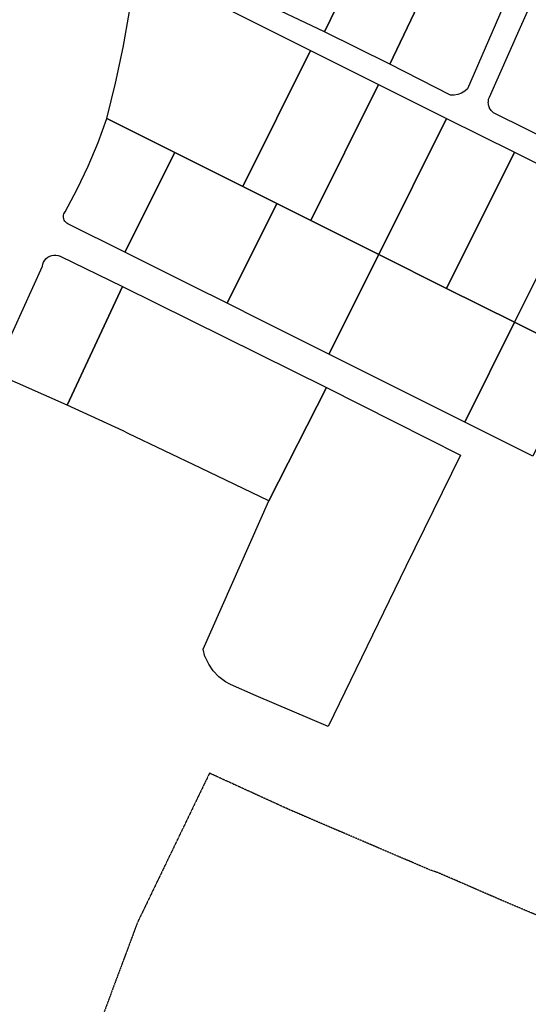
# Model space of a CAD drawing. Units: feet. Extents: x 2050187 to 2075974, y 13737726 to 13775563.
# Drawn here: x 2058548 to 2059553, y 13746822 to 13748765 of the extents above; entities that cross this region are included whole.
import ezdxf

# ---------------------------------------------------------------- set-up
doc = ezdxf.new("R2010")
doc.units = ezdxf.units.FT
doc.header["$MEASUREMENT"] = 0
doc.linetypes.add('PHANTOM2', pattern=[1.25, 0.625, -0.125, 0.125, -0.125, 0.125, -0.125])
for name, color, linetype in [('C-REFR', 7, 'Continuous'), ('CE-GIS-LOT-LINE', 252, 'Continuous'), ('Helotes_CityLimits', 13, 'PHANTOM2')]:
    doc.layers.add(name, color=color, linetype=linetype)

# ---------------------------------------------------------------- blocks, each defined once
blk = doc.blocks.new('XT-1365700-GIS')
at = {"layer": 'CE-GIS-LOT-LINE'}
for points in [[(2059150, 13748740.9), (2059013.6, 13748805.8), (2059147.6, 13749078.9), (2059270.9, 13749018.5), (2059282.3, 13749012.9), (2059150, 13748740.9)], [(2059279.2, 13748677.2), (2059150, 13748740.9), (2059282.3, 13749012.9), (2059397.9, 13748956.2), (2059409.7, 13748950.4), (2059279.2, 13748677.2)], [(2059543.7, 13748884.8), (2059432.6, 13748628.4), (2059426.9, 13748623.6), (2059420.4, 13748619.9), (2059413.4, 13748617.3), (2059406.1, 13748615.9), (2059398.6, 13748615.8), (2059279.2, 13748677.2), (2059409.7, 13748950.4), (2059543.7, 13748884.8)], [(2058988.6, 13748435.6), (2058854.4, 13748502.6), (2058720.2, 13748569.6), (2058737.4, 13748639.5), (2058752.4, 13748710), (2058765.3, 13748780.8), (2058775.9, 13748852), (2058776.3, 13748854.6), (2058777.1, 13748857.2), (2058778.2, 13748859.5), (2058779.8, 13748861.7), (2058781.7, 13748863.5), (2058783.9, 13748865.1), (2058786.2, 13748866.2), (2058788.8, 13748866.9), (2058791.4, 13748867.2), (2058794.1, 13748867.1), (2058796.6, 13748866.6), (2058799.1, 13748865.6), (2058988.4, 13748771.1), (2059122.6, 13748704), (2058988.6, 13748435.6)], [(2059730.4, 13748734.5), (2059619.2, 13748514.1), (2059609.1, 13748519), (2059487.5, 13748579), (2059483.8, 13748581.2), (2059483, 13748581.9), (2059480.2, 13748584.5), (2059479.1, 13748585.7), (2059477.9, 13748587.4), (2059476.2, 13748590.2), (2059476.2, 13748590.3), (2059475.8, 13748591.1), (2059474.5, 13748594.8), (2059474.2, 13748595.8), (2059473.6, 13748599), (2059473.5, 13748601.1), (2059473.6, 13748603.3), (2059474, 13748606.5), (2059474.2, 13748607.6), (2059475.6, 13748611.6), (2059534.2, 13748743.8), (2059564.6, 13748812.2), (2059730.4, 13748734.5)], [(2059256.9, 13748637), (2059122.8, 13748368.6), (2059056.1, 13748401.9), (2058988.6, 13748435.6), (2059122.6, 13748704), (2059256.9, 13748637)], [(2059257.1, 13748301.6), (2059122.8, 13748368.6), (2059256.9, 13748637), (2059391.1, 13748570), (2059257.1, 13748301.6)], [(2058756.1, 13748305.7), (2058643.2, 13748362.1), (2058641, 13748363.4), (2058639.1, 13748365), (2058637.5, 13748367), (2058636.2, 13748369.1), (2058635.3, 13748371.5), (2058634.7, 13748373.9), (2058634.6, 13748376.4), (2058634.9, 13748378.9), (2058635.6, 13748381.4), (2058636.6, 13748383.6), (2058638.1, 13748385.7), (2058661.8, 13748430.2), (2058683.4, 13748475.8), (2058702.9, 13748522.3), (2058720.2, 13748569.6), (2058854.4, 13748502.6), (2058756.1, 13748305.7)], [(2059525.3, 13748503), (2059391.3, 13748234.5), (2059257.1, 13748301.6), (2059391.1, 13748570), (2059525.3, 13748503)], [(2058957.8, 13748205), (2058890.3, 13748238.7), (2058756.1, 13748305.7), (2058854.4, 13748502.6), (2058988.6, 13748435.6), (2059056.1, 13748401.9), (2058957.8, 13748205)], [(2059525.5, 13748167.5), (2059391.3, 13748234.5), (2059525.3, 13748503), (2059659.6, 13748436), (2059525.5, 13748167.5)], [(2059659.7, 13748100.5), (2059525.5, 13748167.5), (2059659.6, 13748436), (2059793.8, 13748369), (2059659.7, 13748100.5)], [(2059257.1, 13748301.6), (2059158.8, 13748104.7), (2059024.6, 13748171.7), (2058957.8, 13748205), (2059056.1, 13748401.9), (2059122.8, 13748368.6), (2059257.1, 13748301.6)], [(2058627.9, 13748298.3), (2058751.5, 13748237.9), (2058641.7, 13748004.2), (2058497.1, 13748067.9), (2058592.9, 13748278.4), (2058593.8, 13748282.5), (2058595.4, 13748286.4), (2058597.7, 13748290), (2058600.5, 13748293.2), (2058603.7, 13748295.8), (2058607.4, 13748297.9), (2058611.4, 13748299.4), (2058615.5, 13748300.1), (2058619.8, 13748300.2), (2058623.9, 13748299.6), (2058627.9, 13748298.3)], [(2059158.8, 13748104.7), (2059257.1, 13748301.6), (2059391.3, 13748234.5), (2059525.5, 13748167.5), (2059427.2, 13747970.7), (2059293, 13748037.7), (2059158.8, 13748104.7)], [(2059153.8, 13748038.6), (2059040.3, 13747815.3), (2058906, 13747879.5), (2058762.6, 13747948.1), (2058752.2, 13747953.1), (2058641.7, 13748004.2), (2058751.5, 13748237.9), (2059153.8, 13748038.6)], [(2059561.5, 13747903.6), (2059427.2, 13747970.7), (2059525.5, 13748167.5), (2059659.7, 13748100.5), (2059561.5, 13747903.6)], [(2059288.2, 13747971.1), (2059418.7, 13747905.6), (2059310.9, 13747685.8), (2059157.2, 13747369.7), (2059015.3, 13747430.5), (2058964.2, 13747452.4), (2058954.3, 13747458.1), (2058941.6, 13747467.9), (2058930.5, 13747479.6), (2058921.4, 13747492.8), (2058914.4, 13747507.3), (2058914, 13747508.2), (2058910.2, 13747522.6), (2059040.3, 13747815.3), (2059153.8, 13748038.6), (2059288.2, 13747971.1)]]:
    blk.add_lwpolyline(points, close=True, dxfattribs=at)

msp = doc.modelspace()

# ---------------------------------------------------------------- linework, layer by layer
at = {"layer": 'Helotes_CityLimits', "flags": 128}
msp.add_lwpolyline([(2056740.4, 13744290), (2056748.9, 13744285.9), (2058524.1, 13743470), (2058828.6, 13743331.9), (2058869, 13743421.4), (2058874.4, 13743433.2), (2059011.9, 13743728.4), (2059054.1, 13743838.4), (2059098.6, 13743947.5), (2059145.2, 13744055.7), (2059194.1, 13744162.9), (2059245.1, 13744269.1), (2059298.3, 13744374.3), (2059353.7, 13744478.3), (2059411.1, 13744581.1), (2059470.7, 13744682.8), (2059532.3, 13744783.2), (2059595.9, 13744882.4), (2059661.6, 13744980.2), (2059729.3, 13745076.7), (2059746.2, 13745101.5), (2059912.1, 13745336.8), (2059937.4, 13745372.7), (2059991.9, 13745451.5), (2060044.6, 13745531.5), (2060095.4, 13745612.7), (2060144.3, 13745695.1), (2060191.3, 13745778.5), (2060236.3, 13745863.1), (2060279.4, 13745948.6), (2060439.3, 13746232.9), (2060578.2, 13746527), (2060261, 13746678.1), (2060243.4, 13746687.6), (2060225.4, 13746696.3), (2060202.8, 13746707.1), (2060177.5, 13746714), (2060046.9, 13746774.4), (2059911, 13746839.1), (2059775.5, 13746903.7), (2059633.9, 13746970.1), (2059497.4, 13747027.9), (2059376.3, 13747080.5), (2059356.6, 13747087.5), (2059241.9, 13747136.6), (2059213.9, 13747148.6), (2059081.4, 13747205.3), (2058923, 13747277.7), (2058780.6, 13746982.7), (2058669.4, 13746684), (2058234.7, 13745723), (2057526.3, 13746026.5), (2057517.1, 13746030.3), (2057516.6, 13746029.6), (2057502.8, 13745998), (2057482.7, 13745952.2), (2057462.7, 13745906.4), (2057442.6, 13745860.6), (2057423.6, 13745817.2), (2057422.5, 13745814.8), (2057402.1, 13745769.1), (2057381.7, 13745723.5), (2057361.2, 13745677.8), (2057340.8, 13745632.2), (2057320.4, 13745586.6), (2057299.9, 13745540.9), (2057279.5, 13745495.3), (2057259.1, 13745449.6), (2057238.6, 13745404), (2057190.8, 13745297.1), (2057186, 13745286.4), (2057162.1, 13745233.1), (2057160.4, 13745229.2), (2057096.5, 13745086.7), (2057076.1, 13745041), (2057055.7, 13744995.4), (2057035.2, 13744949.8), (2057014.8, 13744904.1), (2056994.3, 13744858.5), (2056973.9, 13744812.8), (2056953.5, 13744767.2), (2056933, 13744721.6), (2056912.6, 13744675.9), (2056892.2, 13744630.3), (2056871.7, 13744584.6), (2056851.3, 13744539), (2056830.9, 13744493.4), (2056810.4, 13744447.7), (2056790, 13744402.1), (2056769.8, 13744356.4), (2056757.8, 13744329.3), (2056749.5, 13744310.7), (2056740.4, 13744290)], close=True, dxfattribs=at)

# ---------------------------------------------------------------- block references
at = {"layer": 'C-REFR'}
msp.add_blockref('XT-1365700-GIS', (0, 0), dxfattribs=at)

doc.saveas('drawing.dxf')
